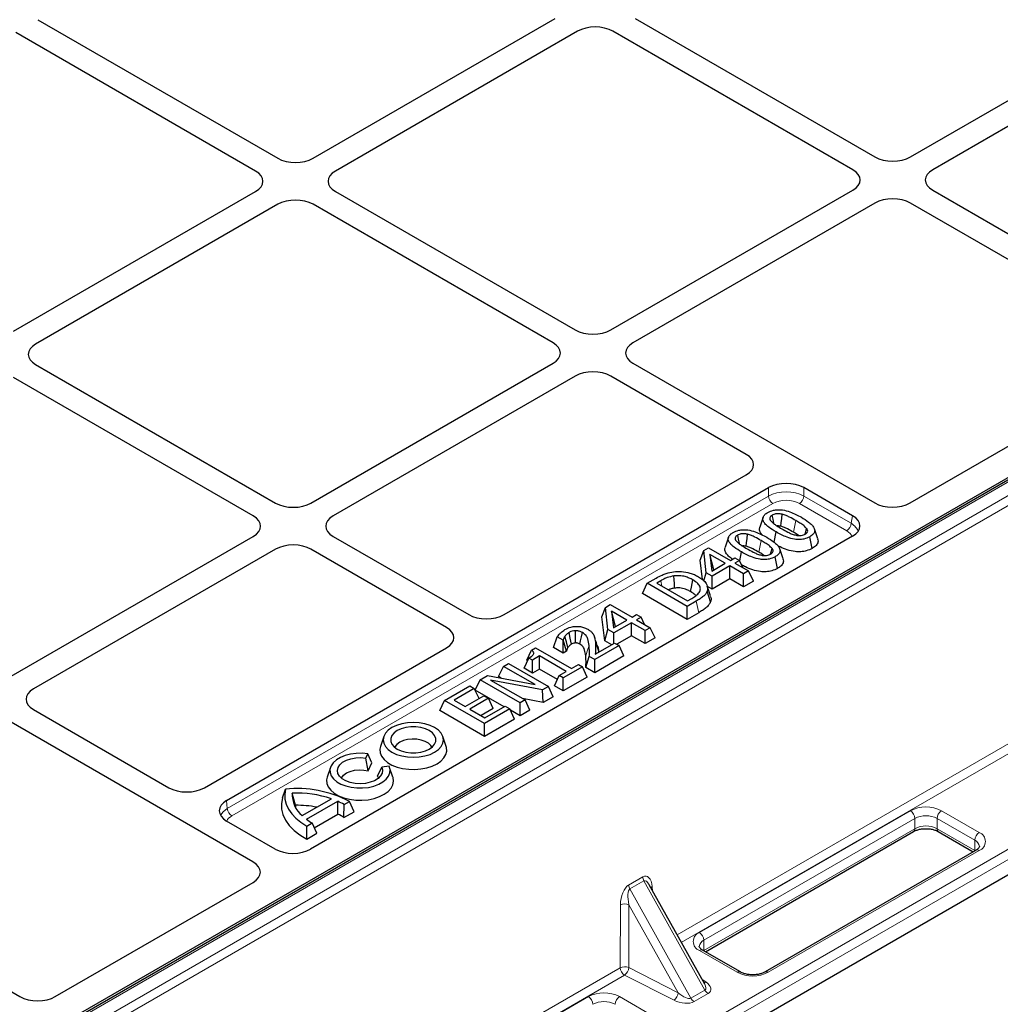
# Model space of a CAD drawing. Units: millimetres. Extents: x 0 to 420, y 0 to 297.
# Drawn here: x 324 to 363, y 115 to 155 of the extents above; entities that cross this region are included whole.
import ezdxf

# ---------------------------------------------------------------- set-up
doc = ezdxf.new("R2010")
doc.units = ezdxf.units.MM

msp = doc.modelspace()

# ---------------------------------------------------------------- linework, layer by layer
at = {"color": 7, "linetype": 'Continuous', "lineweight": 25}
for p, q in [((359.1395, 149.1335), (369.0278, 154.8419)), ((324.4029, 154.5944), (333.9507, 149.0825)), ((335.363, 149.0825), (344.9993, 154.6454)), ((348.1793, 154.6454), (357.7272, 149.1335)), ((333.0668, 148.5722), (323.519, 154.0841)), ((345.8832, 154.1351), (336.2469, 148.5722)), ((356.8433, 148.6233), (347.2954, 154.1351)), ((369.9116, 154.3317), (360.0234, 148.6233)), ((384.4575, 148.6549), (309.8397, 105.579)), ((383.1006, 147.9645), (311.1387, 106.4218)), ((323.4306, 142.1941), (333.0668, 147.757)), ((336.2469, 147.757), (345.7948, 142.2451)), ((347.207, 142.2451), (356.8433, 147.808)), ((360.0234, 147.808), (365.053, 144.9044)), ((333.9507, 147.2467), (324.3145, 141.6838)), ((344.9109, 141.7348), (335.363, 147.2467)), ((357.7272, 147.2977), (348.0909, 141.7348)), ((364.1691, 144.3942), (359.1395, 147.2977)), ((324.3145, 140.8685), (333.8623, 135.3566)), ((335.2746, 135.3566), (344.9109, 140.9195)), ((348.0909, 140.9195), (357.7141, 135.3642)), ((332.9785, 134.8464), (323.4306, 140.3583)), ((345.7948, 140.4093), (336.1585, 134.8464)), ((352.6007, 137.2956), (347.207, 140.4093)), ((359.1258, 135.3608), (367.0008, 139.9069)), ((393.1655, 137.9608), (310.7876, 90.405)), ((342.9644, 130.9174), (352.6007, 136.4803)), ((331.9159, 123.5187), (353.4846, 135.9701)), ((356.8302, 134.854), (354.8968, 135.9701)), ((353.2706, 134.7901), (353.1391, 134.3965)), ((323.3422, 128.4682), (332.9785, 134.0311)), ((356.8361, 134.039), (335.261, 121.5839)), ((336.1585, 134.0311), (341.5521, 130.9174)), ((353.7084, 133.8026), (353.7911, 134.2069)), ((355.446, 133.9398), (355.3145, 134.3333)), ((351.8921, 133.9943), (351.7605, 133.6007)), ((355.2242, 133.5527), (355.1294, 134.0157)), ((333.8623, 133.5208), (324.2261, 127.9579)), ((340.6682, 130.4072), (335.2746, 133.5208)), ((350.773, 133.0853), (350.9107, 133.4637)), ((350.9107, 133.4637), (351.1036, 133.575)), ((351.0104, 132.5825), (350.9107, 133.4637)), ((351.1036, 133.575), (351.9696, 133.0751)), ((351.1552, 133.3127), (351.2304, 132.6484)), ((351.7682, 132.9589), (351.1552, 133.3127)), ((351.3121, 132.7045), (351.1552, 133.3127)), ((352.3402, 133.0576), (352.4126, 133.4111)), ((354.0675, 133.144), (353.9359, 133.5375)), ((350.8602, 132.3152), (350.773, 133.0853)), ((351.2304, 132.6484), (351.7682, 132.9589)), ((351.9494, 132.8542), (351.2446, 132.4473)), ((352.4932, 132.5403), (351.9494, 132.8542)), ((351.9494, 132.3366), (351.9494, 132.8542)), ((351.9696, 133.0751), (352.1508, 133.1797)), ((352.1508, 133.1797), (352.3321, 133.0751)), ((352.3321, 133.0751), (352.1508, 132.9705)), ((352.1508, 132.9705), (352.6946, 132.6566)), ((352.4647, 132.7893), (352.3321, 133.0751)), ((353.8457, 132.7569), (353.7509, 133.2199)), ((350.9151, 132.259), (351.0104, 132.5825)), ((351.2446, 132.4473), (351.0104, 132.5825)), ((351.3121, 132.7045), (351.313, 132.6961)), ((351.3198, 132.7), (351.3121, 132.7045)), ((352.6946, 132.6566), (352.4932, 132.5403)), ((352.4932, 132.0227), (352.4932, 132.5403)), ((352.884, 132.2483), (352.6946, 132.6566)), ((348.4682, 131.7548), (348.6577, 132.163)), ((348.6577, 132.163), (349.0183, 132.3712)), ((350.2487, 131.2446), (348.6577, 132.163)), ((349.2024, 132.2682), (349.0403, 132.1747)), ((349.0403, 132.1747), (350.2688, 131.4655)), ((351.2446, 131.9297), (351.2446, 132.4473)), ((351.9494, 132.3366), (351.2446, 131.9297)), ((352.4932, 132.0227), (351.9494, 132.3366)), ((352.884, 132.2483), (352.4932, 132.0227)), ((350.2487, 130.7269), (348.4682, 131.7548)), ((351.1782, 131.428), (351.047, 131.8522)), ((351.2446, 131.9297), (351.0546, 132.0393)), ((346.9967, 131.2042), (347.1896, 131.3155)), ((347.1896, 131.3155), (348.0555, 130.8156)), ((350.6134, 131.4551), (350.2487, 131.2446)), ((350.2688, 131.4655), (350.4309, 131.559)), ((346.859, 130.8258), (346.9967, 131.2042)), ((347.0964, 130.3229), (346.9967, 131.2042)), ((347.2412, 131.0532), (347.3164, 130.3889)), ((347.8541, 130.6993), (347.2412, 131.0532)), ((347.3981, 130.445), (347.2412, 131.0532)), ((348.0555, 130.8156), (348.2368, 130.9202)), ((348.2368, 130.9202), (348.418, 130.8156)), ((350.2487, 130.7269), (350.2487, 131.2446)), ((350.7081, 130.9922), (350.2487, 130.7269)), ((346.966, 129.8806), (346.859, 130.8258)), ((347.3164, 130.3889), (347.8541, 130.6993)), ((348.0354, 130.5947), (347.3305, 130.1878)), ((348.5792, 130.2808), (348.0354, 130.5947)), ((348.0354, 130.077), (348.0354, 130.5947)), ((348.418, 130.8156), (348.2368, 130.711)), ((348.2368, 130.711), (348.7805, 130.397)), ((348.5507, 130.5297), (348.418, 130.8156)), ((346.966, 129.8806), (347.0964, 130.3229)), ((347.3305, 130.1878), (347.0964, 130.3229)), ((347.3305, 129.7692), (347.3305, 130.1878)), ((347.3981, 130.445), (347.399, 130.4366)), ((347.4058, 130.4405), (347.3981, 130.445)), ((348.7805, 130.397), (348.5792, 130.2808)), ((348.5792, 129.7631), (348.5792, 130.2808)), ((348.97, 129.9888), (348.7805, 130.397)), ((344.9264, 129.6059), (345.0813, 130.0341)), ((345.3076, 129.9035), (345.0813, 130.0341)), ((345.3189, 129.9101), (345.3076, 129.9035)), ((345.3076, 129.3859), (345.3076, 129.9035)), ((345.4443, 129.4648), (345.3189, 129.9101)), ((346.5936, 129.3438), (347.3617, 129.7873)), ((347.2447, 129.7197), (346.966, 129.8806)), ((347.3617, 129.7873), (347.543, 129.6826)), ((348.0354, 130.077), (347.4476, 129.7377)), ((348.5792, 129.7631), (348.0354, 130.077)), ((348.97, 129.9888), (348.5792, 129.7631)), ((331.032, 124.029), (340.6682, 129.5919)), ((343.8676, 129.0989), (344.0483, 129.5021)), ((344.0483, 129.5021), (344.211, 129.596)), ((344.211, 129.596), (345.6409, 128.7706)), ((345.3076, 129.3859), (344.9264, 129.6059)), ((345.4443, 129.4648), (345.3076, 129.3859)), ((347.543, 129.6826), (346.5763, 129.1246)), ((347.7325, 129.2744), (347.543, 129.6826)), ((342.9332, 128.8583), (343.1345, 128.9746)), ((343.1345, 128.9746), (344.7255, 128.0561)), ((343.7604, 128.7805), (343.9492, 129.1891)), ((343.8976, 129.0776), (343.8676, 129.0989)), ((344.0901, 129.1077), (343.9492, 129.1891)), ((344.3721, 129.2705), (344.0901, 129.1077)), ((344.0901, 128.5901), (344.0901, 129.1077)), ((345.4395, 128.6543), (344.3721, 129.2705)), ((344.3721, 128.7528), (344.3721, 129.2705)), ((345.6409, 128.7706), (345.9228, 128.9333)), ((345.9228, 128.9333), (346.0839, 128.8403)), ((346.2202, 128.8125), (346.3548, 129.2525)), ((346.5763, 129.1246), (346.3548, 129.2525)), ((347.7325, 129.2744), (346.5763, 128.6069)), ((346.5763, 128.6069), (346.5763, 129.1246)), ((342.7437, 128.4501), (342.9332, 128.8583)), ((344.1928, 128.1312), (342.9332, 128.8583)), ((344.0901, 128.5901), (343.7604, 128.7805)), ((344.3721, 128.7528), (344.0901, 128.5901)), ((345.0872, 128.34), (344.3721, 128.7528)), ((345.1575, 128.4915), (345.4395, 128.6543)), ((346.0839, 128.8403), (345.3186, 128.3985)), ((346.2734, 128.432), (346.0839, 128.8403)), ((346.5763, 128.6069), (346.2202, 128.8125)), ((341.8173, 127.9153), (342.0068, 128.3235)), ((342.0068, 128.3235), (342.3082, 128.4976)), ((343.5977, 127.4051), (342.0068, 128.3235)), ((342.3082, 128.4976), (344.1928, 128.1312)), ((344.4854, 127.9175), (342.4272, 128.3134)), ((342.4272, 128.3134), (343.7991, 127.5213)), ((342.8408, 128.394), (342.7437, 128.4501)), ((344.968, 128.0833), (345.1575, 128.4915)), ((345.3186, 128.3985), (345.1575, 128.4915)), ((346.2734, 128.432), (345.3186, 127.8809)), ((345.3186, 127.8809), (345.3186, 128.3985)), ((340.588, 127.5045), (341.5949, 128.0858)), ((341.7762, 127.9812), (340.9706, 127.5161)), ((341.5949, 128.0858), (341.7762, 127.9812)), ((341.9634, 127.5777), (341.7762, 127.9812)), ((342.9681, 127.2509), (341.8173, 127.9153)), ((344.7255, 128.0561), (344.4854, 127.9175)), ((344.5216, 127.4208), (344.4854, 127.9175)), ((344.915, 127.6479), (344.7255, 128.0561)), ((345.3186, 127.8809), (344.968, 128.0833)), ((340.3985, 127.0962), (340.588, 127.5045)), ((342.1789, 126.586), (340.588, 127.5045)), ((340.9706, 127.5161), (341.4137, 127.2603)), ((341.4137, 127.2603), (342.1588, 127.6905)), ((342.3401, 127.5859), (341.5949, 127.1557)), ((342.1588, 127.6905), (342.3401, 127.5859)), ((342.5295, 127.1776), (342.3401, 127.5859)), ((343.7991, 127.5213), (343.5977, 127.4051)), ((343.5977, 126.8874), (343.5977, 127.4051)), ((344.5216, 127.4208), (343.6994, 127.5789)), ((343.9886, 127.1131), (343.7991, 127.5213)), ((344.915, 127.6479), (344.5216, 127.4208)), ((324.2261, 127.1426), (329.6197, 124.029)), ((342.1789, 126.0684), (340.3985, 127.0962)), ((341.5949, 127.1557), (342.1991, 126.8069)), ((342.5295, 127.1776), (342.0433, 126.8969)), ((343.1859, 127.1673), (342.1789, 126.586)), ((342.1991, 126.8069), (343.0046, 127.272)), ((343.0046, 127.272), (343.1859, 127.1673)), ((343.3754, 126.7591), (343.1859, 127.1673)), ((343.5977, 126.8874), (343.2126, 127.1098)), ((343.9886, 127.1131), (343.5977, 126.8874)), ((332.9653, 121.0771), (323.3422, 126.6324)), ((343.3754, 126.7591), (342.1789, 126.0684)), ((342.1789, 126.0684), (342.1789, 126.586)), ((338.1702, 126.063), (338.0387, 125.6694)), ((340.6583, 125.6694), (340.5268, 126.063)), ((337.4601, 125.209), (337.5378, 125.3763)), ((337.5518, 124.6994), (337.4601, 125.209)), ((337.7001, 125.0189), (337.5378, 125.3763)), ((337.5518, 124.6994), (337.7001, 125.0189)), ((336.0489, 124.8384), (335.9174, 124.4447)), ((337.921, 124.4863), (338.0965, 124.8416)), ((338.3863, 124.8864), (338.0965, 124.8416)), ((338.537, 124.4447), (338.4055, 124.8384)), ((337.921, 124.4863), (337.9678, 124.4119)), ((334.1403, 123.6317), (334.2573, 123.9724)), ((334.6612, 123.3309), (334.5314, 123.8142)), ((334.922, 122.9159), (336.0874, 123.5887)), ((335.0953, 122.771), (336.3384, 123.4886)), ((336.3476, 122.9763), (336.3384, 123.4886)), ((336.5908, 123.3601), (336.8029, 123.4825)), ((336.9904, 123.0731), (336.8029, 123.4825)), ((336.5883, 122.841), (336.5908, 123.3601)), ((336.5883, 122.841), (336.9904, 123.0731)), ((333.8492, 121.5873), (331.9159, 122.7034)), ((335.4082, 122.434), (336.3476, 122.9763)), ((335.1059, 122.5028), (335.318, 122.6253)), ((335.1079, 121.9864), (335.1059, 122.5028)), ((335.5099, 122.2184), (335.318, 122.6253)), ((350.974, 117.4996), (359.261, 122.2836)), ((360.2484, 122.2836), (361.6411, 121.4796)), ((335.1079, 121.9864), (335.5099, 122.2184)), ((361.751, 121.5431), (353.3541, 116.6957)), ((325.0963, 115.716), (332.9713, 120.2621)), ((350.9479, 116.2059), (348.7381, 120.1609)), ((352.3667, 116.6957), (350.8641, 117.5631)), ((320.5033, 117.5559), (323.6845, 115.7194))]:
    msp.add_line(p, q, dxfattribs=at)
at = {"color": 8, "linetype": 'Continuous', "lineweight": 18}
for p, q in [((384.5825, 148.6426), (309.9647, 105.5666)), ((310.4388, 105.2929), (385.0566, 148.3689)), ((385.2331, 148.0735), (310.6153, 104.9976)), ((349.8495, 118.1719), (390.6708, 141.7376)), ((390.8474, 141.4422), (350.0173, 117.8715)), ((310.6108, 91.3236), (392.9887, 138.8794)), ((393.1655, 138.5732), (310.7876, 91.0174)), ((331.9446, 123.2018), (353.4846, 135.6366)), ((353.4846, 135.6366), (353.4846, 135.9701)), ((354.8968, 135.9701), (354.8968, 135.6366)), ((354.8968, 135.6366), (356.7772, 134.551)), ((353.6611, 135.3412), (332.1212, 122.9065)), ((356.6007, 134.2557), (354.7203, 135.3412)), ((356.7772, 134.551), (356.8302, 134.854)), ((354.4801, 134.1984), (354.5746, 134.6615)), ((353.1015, 133.4026), (353.1961, 133.8656)), ((349.2456, 132.0562), (349.2024, 132.2682)), ((350.7081, 130.9922), (350.6134, 131.4551)), ((346.728, 129.4214), (346.5949, 129.8238)), ((331.9159, 123.5187), (331.9446, 123.2018)), ((350.7391, 118.2651), (359.136, 123.1125)), ((360.3734, 123.1125), (361.876, 122.2451)), ((359.3128, 122.8063), (350.9159, 117.9589)), ((359.3128, 122.398), (359.3128, 122.8063)), ((361.6992, 121.9389), (360.1966, 122.8063)), ((360.1966, 122.398), (360.1966, 122.8063)), ((350.9159, 117.5506), (359.3128, 122.398)), ((360.1966, 122.398), (361.6992, 121.5306)), ((361.6992, 121.5306), (361.6992, 121.9389)), ((361.876, 121.5307), (353.4791, 116.6833)), ((361.6992, 121.5306), (361.7141, 121.5217)), ((361.6999, 121.5136), (361.6992, 121.5306)), ((347.9193, 120.1559), (348.4792, 120.4791)), ((348.5277, 120.321), (347.9678, 119.9977)), ((350.9558, 115.9753), (348.5277, 120.321)), ((347.9678, 119.9977), (350.3959, 115.652)), ((348.8573, 120.0956), (348.8743, 119.9172)), ((347.5835, 116.8638), (347.593, 119.3657)), ((347.9345, 119.3703), (347.925, 116.8684)), ((349.8909, 115.8687), (347.9345, 119.3703)), ((350.9159, 117.5506), (350.9159, 117.9589)), ((352.2417, 116.6833), (350.7391, 117.5507)), ((350.901, 117.5418), (350.9159, 117.5506)), ((350.9159, 117.5506), (350.9152, 117.5336)), ((305.9948, 92.8551), (347.5835, 116.8638)), ((347.925, 116.8684), (349.8909, 115.8687)), ((347.7601, 116.5684), (306.1713, 92.5598)), ((349.726, 115.5688), (347.7601, 116.5684)), ((350.8417, 116.3961), (350.9903, 116.2986)), ((337.9228, 110.8664), (346.3197, 115.7138)), ((347.5571, 115.7138), (349.0597, 114.8464)), ((350.3959, 115.652), (350.9558, 115.9753)), ((351.0838, 115.838), (350.5239, 115.5148))]:
    msp.add_line(p, q, dxfattribs=at)
at = {"color": 7, "linetype": 'Continuous', "lineweight": 25, "flags": 128}
for points in [[(353.7103, 134.5284), (353.7056, 134.5513), (353.6724, 134.7137), (353.6391, 134.876)], [(353.9771, 134.4316), (353.9934, 134.5746), (354.0126, 134.7426), (354.0318, 134.9105)], [(352.3318, 133.7326), (352.3271, 133.7555), (352.2938, 133.9178), (352.2606, 134.0802)], [(352.5986, 133.6358), (352.6149, 133.7788), (352.6341, 133.9468), (352.6533, 134.1147)], [(354.9457, 134.1271), (354.9688, 134.2107), (355.007, 134.3486)], [(353.5672, 133.3313), (353.5903, 133.4149), (353.6285, 133.5528)], [(349.752, 131.9725), (349.7403, 132.1504), (349.7302, 132.3031), (349.72, 132.4559)], [(350.3839, 131.8347), (350.4188, 132.0051), (350.4487, 132.1514), (350.4787, 132.2977)], [(351.1814, 131.6599), (351.1154, 131.8573), (351.0494, 132.0548)], [(345.6427, 129.7421), (345.5941, 129.9762), (345.5467, 130.2043)], [(345.8063, 129.7903), (345.8049, 129.9019), (345.8026, 130.0889), (345.8003, 130.2759)], [(345.9821, 129.7405), (346.0098, 129.8748), (346.0437, 130.0389), (346.0776, 130.2031)], [(345.5026, 129.6106), (345.4405, 129.8293), (345.3784, 130.0479)], [(340.197, 125.4419), (340.3463, 125.5469), (340.4572, 125.6666), (340.5255, 125.7966), (340.5485, 125.9317), (340.5255, 126.0669), (340.4572, 126.1968), (340.3463, 126.3166), (340.197, 126.4216), (340.0152, 126.5077), (339.8077, 126.5718), (339.5826, 126.6112), (339.3485, 126.6245), (339.1144, 126.6112), (338.8893, 126.5718), (338.6818, 126.5077), (338.5, 126.4216), (338.3508, 126.3166), (338.2399, 126.1968), (338.1716, 126.0669), (338.1485, 125.9317), (338.1716, 125.7966), (338.2399, 125.6666), (338.3508, 125.5469), (338.5, 125.4419), (338.6818, 125.3557), (338.8893, 125.2917), (339.1144, 125.2523), (339.3485, 125.239), (339.5826, 125.2523), (339.8077, 125.2917), (340.0152, 125.3557), (340.197, 125.4419)], [(339.9849, 125.5644), (340.1106, 125.6553), (340.198, 125.7601), (340.2429, 125.8736), (340.2429, 125.9899), (340.198, 126.1033), (340.1106, 126.2082), (339.9849, 126.2991), (339.8273, 126.3717), (339.6458, 126.4221), (339.4493, 126.448), (339.2477, 126.448), (339.0513, 126.4221), (338.8697, 126.3717), (338.7121, 126.2991), (338.5865, 126.2082), (338.499, 126.1033), (338.4542, 125.9899), (338.4542, 125.8736), (338.499, 125.7601), (338.5865, 125.6553), (338.7121, 125.5644), (338.8697, 125.4918), (339.0513, 125.4413), (339.2477, 125.4155), (339.4493, 125.4155), (339.6458, 125.4413), (339.8273, 125.4918), (339.9849, 125.5644)], [(340.0891, 125.6365), (340.0471, 125.705), (339.9515, 125.7962), (339.8209, 125.8716), (339.6629, 125.9267), (339.4866, 125.9584), (339.3023, 125.9649), (339.1206, 125.9457), (338.9522, 125.9019), (338.8069, 125.8362), (338.693, 125.7522), (338.6172, 125.655), (338.6079, 125.6365)], [(337.5378, 125.3763), (337.3086, 125.3983), (337.0763, 125.3944), (336.8497, 125.3647), (336.6373, 125.3104), (336.447, 125.2335), (336.2859, 125.1368), (336.1601, 125.024), (336.0743, 124.8994), (336.0318, 124.7675), (336.034, 124.6334), (336.081, 124.502), (336.171, 124.3784), (336.3005, 124.267), (336.4648, 124.1722), (336.6577, 124.0974), (336.8719, 124.0454), (337.0994, 124.0183), (337.3318, 124.017), (337.5602, 124.0416), (337.7761, 124.0911), (337.9715, 124.1637), (338.1389, 124.2567), (338.2722, 124.3666), (338.3663, 124.4892), (338.4177, 124.62), (338.4244, 124.7541), (338.3863, 124.8864)], [(338.0387, 125.6694), (338.016, 125.559), (338.0273, 125.4171), (338.0837, 125.2787), (338.1831, 125.1487), (338.3222, 125.0315), (338.4963, 124.931), (338.6994, 124.8507), (338.9246, 124.7933), (339.1642, 124.7608), (339.4101, 124.7542), (339.6539, 124.7738), (339.8873, 124.819), (340.1024, 124.8882), (340.2918, 124.9789)], [(340.2918, 124.9789), (340.449, 125.0883), (340.5688, 125.2124), (340.6471, 125.3472), (340.6811, 125.4879), (340.6697, 125.6299), (340.6583, 125.6694)], [(338.0965, 124.8416), (338.1267, 124.7249), (338.1104, 124.6072), (338.0485, 124.4947), (337.9443, 124.3932), (337.8031, 124.3079), (337.6321, 124.2431), (337.4403, 124.2023), (337.2374, 124.1876), (337.0341, 124.1997), (336.8407, 124.2379), (336.6672, 124.3004), (336.5226, 124.3839), (336.4144, 124.484), (336.3482, 124.5956), (336.3273, 124.713), (336.3528, 124.8301), (336.4234, 124.9409), (336.5356, 125.0396), (336.6834, 125.1211), (336.8593, 125.1813), (337.0541, 125.217), (337.2579, 125.2264), (337.4601, 125.209)], [(336.4866, 124.4119), (336.4972, 124.4328), (336.5744, 124.5303), (336.69, 124.6141), (336.8372, 124.6795), (337.0073, 124.7225), (337.1902, 124.7406), (337.3754, 124.7327), (337.5518, 124.6994)], [(335.9174, 124.4447), (335.8955, 124.3437), (335.9043, 124.1997), (335.9595, 124.059), (336.0592, 123.9269), (336.1998, 123.8077), (336.3764, 123.7057), (336.5828, 123.6246), (336.8118, 123.5671), (337.0553, 123.5352), (337.3049, 123.5301), (337.5518, 123.5519), (337.7873, 123.5999), (338.0031, 123.6724), (338.1918, 123.7669), (338.3466, 123.88), (338.4622, 124.0078), (338.5346, 124.1458), (338.5611, 124.2892), (338.5408, 124.4329), (338.537, 124.4447)], [(334.2573, 123.9724), (334.2282, 123.7724), (334.2393, 123.5719), (334.2905, 123.3735), (334.3811, 123.1798), (334.51, 122.9934), (334.6752, 122.8169), (334.8748, 122.6527), (335.1059, 122.5028)], [(334.1403, 123.6317), (334.0969, 123.4066), (334.1025, 123.1803), (334.157, 122.9561), (334.2596, 122.7376), (334.4086, 122.5282), (334.6018, 122.3311), (334.8361, 122.1496), (335.1079, 121.9864)], [(334.6612, 123.3309), (334.6648, 123.2405), (334.6653, 123.2354)]]:
    msp.add_lwpolyline(points, dxfattribs=at)
at = {"color": 8, "linetype": 'Continuous', "lineweight": 18, "flags": 128}
msp.add_lwpolyline([(346.2097, 129.2806), (346.2667, 129.4565), (346.3435, 129.6935)], dxfattribs=at)
at = {"color": 8, "linetype": 'Continuous', "lineweight": 18}
for centre, radius, start, end in [((353.8703, 135.6667), 0.3869, 184.46649, 237.26592), ((354.5111, 135.6667), 0.3869, 302.73408, 355.53351), ((356.3915, 134.5812), 0.3869, 302.73408, 355.53351), ((332.3304, 123.232), 0.3869, 184.46649, 237.26592), ((359.7547, 121.9184), 1.3449, 62.60967, 117.39033), ((358.929, 122.7888), 0.3842, 2.60548, 57.39452), ((360.5804, 122.7888), 0.3842, 122.60548, 177.39452), ((359.7547, 121.9534), 0.9606, 62.60967, 117.39033), ((359.1903, 122.3845), 0.1232, 305.01333, 6.29885), ((359.7547, 121.5451), 0.9606, 62.60967, 117.39033), ((360.3191, 122.3845), 0.1232, 173.70115, 234.98667), ((362.083, 121.9214), 0.3842, 122.60548, 177.39452), ((361.5755, 121.6569), 0.3079, 4.94104, 66.31029), ((361.7405, 121.8879), 0.382, 290.78342, 69.21658), ((361.8028, 121.4285), 0.1257, 54.38242, 114.30712), ((348.8448, 120.5048), 0.3665, 184.02123, 210.10133), ((348.2849, 120.1816), 0.3665, 184.02123, 210.10133), ((348.9496, 119.943), 0.1783, 121.17888, 145.27135), ((347.7691, 118.9723), 0.431, 67.43089, 114.11451), ((350.8746, 117.9079), 0.382, 110.78342, 249.21658), ((351.0457, 117.6725), 0.3145, 114.38123, 174.22986), ((350.5321, 117.9414), 0.3842, 2.60548, 57.39452), ((350.8123, 117.4485), 0.1257, 65.69288, 125.61758), ((347.7596, 116.4704), 0.431, 67.43089, 114.11451), ((347.9693, 116.8939), 0.3869, 184.46649, 237.26592), ((347.5161, 116.8979), 0.41, 306.51948, 355.86928), ((352.3142, 116.5881), 0.1197, 63.74152, 127.28363), ((352.8604, 117.8774), 1.3449, 242.60967, 297.39033), ((353.4066, 116.588), 0.1198, 52.72977, 116.12442), ((350.908, 116.4481), 0.1707, 269.97074, 298.83169), ((346.9384, 114.5197), 1.3449, 62.60967, 117.39033), ((346.1126, 115.3901), 0.3842, 2.60548, 57.39452), ((347.7641, 115.3901), 0.3842, 122.60548, 177.39452), ((349.482, 115.8983), 0.41, 306.51948, 355.86928), ((350.7166, 115.8228), 0.3634, 208.039, 237.97125), ((351.2765, 116.1461), 0.3634, 208.039, 237.97125), ((346.9384, 114.5547), 0.9606, 62.60967, 117.39033)]:
    msp.add_arc(centre, radius, start, end, dxfattribs=at)
at = {"color": 7, "linetype": 'Continuous', "lineweight": 25}
for centre, radius, start, end in [((334.716, 119.4965), 4.4993, 62.36483, 95.85069), ((335.6299, 123.7579), 1.1, 177.06538, 229.94136), ((334.6992, 119.4911), 4.3263, 71.28449, 92.22266), ((335.2019, 120.9456), 2.7854, 60.09043, 65.92032), ((334.6879, 119.0321), 4.299, 79.0401, 90.35498), ((336.4696, 124.6287), 2.3108, 233.50505, 240.10844), ((335.2613, 120.7621), 2.4664, 57.4481, 63.8673)]:
    msp.add_arc(centre, radius, start, end, dxfattribs=at)
for centre, major_axis, ratio, start_param, end_param in [((346.5893, 153.7253), (1, 0), 0.5788711, 0.7867677, 2.354825), ((346.5893, 153.7253), (1, 0), 0.5788711, 0.7867677, 2.354825), ((334.6569, 149.4924), (1, 0), 0.5788711, 3.9283603, 5.4964176), ((334.6569, 149.4924), (1, 0), 0.5788711, 3.9283603, 5.4964176), ((358.4333, 149.5434), (1, 0), 0.5788711, 3.9283603, 5.4964176), ((358.4333, 149.5434), (1, 0), 0.5788711, 3.9283603, 5.4964176), ((332.3568, 148.1646), (1.0027, 0), 0.5757087, 5.4991567, 7.0672139), ((332.3568, 148.1646), (1.0027, 0), 0.5757087, 5.4991567, 7.0672139), ((336.9569, 148.1646), (1.0027, 0), 0.5757087, 2.357564, 3.9256213), ((336.9569, 148.1646), (1.0027, 0), 0.5757087, 2.357564, 3.9256213), ((356.1333, 148.2156), (1.0027, 0), 0.5757087, 5.4991567, 7.0672139), ((356.1333, 148.2156), (1.0027, 0), 0.5757087, 5.4991567, 7.0672139), ((360.7334, 148.2156), (1.0027, 0), 0.5757087, 2.357564, 3.9256213), ((360.7334, 148.2156), (1.0027, 0), 0.5757087, 2.357564, 3.9256213), ((334.6569, 146.8368), (1, 0), 0.5788711, 0.7867677, 2.354825), ((334.6569, 146.8368), (1, 0), 0.5788711, 0.7867677, 2.354825), ((358.4333, 146.8878), (1, 0), 0.5788711, 0.7867677, 2.354825), ((358.4333, 146.8878), (1, 0), 0.5788711, 0.7867677, 2.354825), ((346.5009, 142.655), (1, 0), 0.5788711, 3.9283603, 5.4964176), ((346.5009, 142.655), (1, 0), 0.5788711, 3.9283603, 5.4964176), ((325.0245, 141.2762), (1.0027, 0), 0.5757087, 2.357564, 3.9256213), ((325.0245, 141.2762), (1.0027, 0), 0.5757087, 2.357564, 3.9256213), ((344.2009, 141.3272), (1.0027, 0), 0.5757087, 5.4991567, 7.0672139), ((344.2009, 141.3272), (1.0027, 0), 0.5757087, 5.4991567, 7.0672139), ((348.8009, 141.3272), (1.0027, 0), 0.5757087, 2.357564, 3.9256213), ((348.8009, 141.3272), (1.0027, 0), 0.5757087, 2.357564, 3.9256213), ((346.5009, 139.9994), (1, 0), 0.5788711, 0.7867677, 2.354825), ((346.5009, 139.9994), (1, 0), 0.5788711, 0.7867677, 2.354825), ((351.8907, 136.888), (1.0027, 0), 0.5757087, 5.4991567, 7.0672139), ((354.1907, 135.5602), (1, 0), 0.5788711, 0.7867677, 2.354825), ((334.5685, 135.7665), (1, 0), 0.5788711, 3.9283603, 5.4964176), ((334.5685, 135.7665), (1, 0), 0.5788711, 3.9283603, 5.4964176), ((358.4169, 135.776), (1.0019, -0.0074), 0.5814663, 3.9391629, 5.5026754), ((358.4169, 135.776), (1.0019, -0.0074), 0.5814663, 3.9391629, 5.5026754), ((332.2684, 134.4387), (1.0027, 0), 0.5757087, 5.4991567, 7.0672139), ((332.2684, 134.4387), (1.0027, 0), 0.5757087, 5.4991567, 7.0672139), ((336.8685, 134.4387), (1.0027, 0), 0.5757087, 2.357564, 3.9256213), ((336.8685, 134.4387), (1.0027, 0), 0.5757087, 2.357564, 3.9256213), ((356.1169, 134.4482), (1.0093, -0.0072), 0.5730582, 5.5097143, 7.0732268), ((334.5685, 133.111), (1, 0), 0.5788711, 0.7867677, 2.354825), ((334.5685, 133.111), (1, 0), 0.5788711, 0.7867677, 2.354825), ((342.2583, 131.3273), (1, 0), 0.5788711, 3.9283603, 5.4964176), ((339.9582, 129.9995), (1.0027, 0), 0.5757087, 5.4991567, 7.0672139), ((324.9361, 127.5503), (1.0027, 0), 0.5757087, 2.357564, 3.9256213), ((324.9361, 127.5503), (1.0027, 0), 0.5757087, 2.357564, 3.9256213), ((330.3258, 124.4389), (1, 0), 0.5788711, 3.9283603, 5.4964176), ((332.6259, 123.1111), (1.0027, 0), 0.5757087, 2.357564, 3.9256213), ((334.5521, 121.9991), (1.0019, -0.0074), 0.5814663, 3.9391629, 5.5026754), ((332.252, 120.6713), (1.0093, -0.0072), 0.5730582, 5.5097143, 7.0732268), ((332.252, 120.6713), (1.0093, -0.0072), 0.5730582, 5.5097143, 7.0732268), ((324.3874, 116.1312), (1.0019, -0.0074), 0.5814663, 3.9391629, 5.5026754), ((324.3874, 116.1312), (1.0019, -0.0074), 0.5814663, 3.9391629, 5.5026754)]:
    msp.add_ellipse(centre, major_axis=major_axis, ratio=ratio, start_param=start_param, end_param=end_param, dxfattribs=at)
at = {"color": 8, "linetype": 'Continuous', "lineweight": 18}
for centre, major_axis, ratio, start_param, end_param in [((354.1907, 135.2379), (1, 0), 0.5629922, 0.7867677, 2.354825), ((354.1907, 135.0338), (0.75, 0), 0.5788711, 0.7867677, 2.354825), ((356.0657, 134.1555), (1.0043, -0.0458), 0.5868314, 0.2037766, 0.8106141), ((356.0657, 133.9514), (0.7569, -0.0054), 0.5730582, 0.1815858, 0.7900415), ((332.6537, 122.8049), (1.0013, 0.0226), 0.5763001, 2.344561, 2.8987619), ((332.6537, 122.6007), (0.7521, 0), 0.5757087, 2.357564, 2.9100973), ((348.5076, 119.8362), (0.1073, 0.6723), 0.5028564, 5.1871353, 6.6706652), ((348.6841, 119.745), (-0.1385, 0.5832), 0.3278381, 5.4257291, 6.3808684), ((347.9477, 119.513), (0.1073, 0.6723), 0.5028564, 0.3874799, 1.8710098), ((348.1242, 119.4218), (-0.1385, 0.5832), 0.3278381, 0.0976831, 1.5812129), ((350.5956, 116.324), (0.3802, -0.3324), 0.3857925, 6.1523158, 7.107455), ((350.5956, 116.1199), (0.5976, -0.1511), 0.5245709, 5.7883351, 7.271865), ((350.0356, 116.0008), (0.3802, -0.3324), 0.3857925, 4.6687859, 6.1523158), ((350.0356, 115.7967), (0.5976, -0.1511), 0.5245709, 4.3048052, 5.7883351)]:
    msp.add_ellipse(centre, major_axis=major_axis, ratio=ratio, start_param=start_param, end_param=end_param, dxfattribs=at)
at = {"color": 7, "linetype": 'Continuous', "lineweight": 25}
for points, knots in [([(353.7911, 134.2069), (353.6889, 134.2692), (353.5349, 134.3632), (353.368, 134.5069), (353.279, 134.6218), (353.2484, 134.7423), (353.2927, 134.8539), (353.3769, 134.9312), (353.4384, 134.9688), (353.4579, 134.9806)], [0, 0, 0, 0, 0.2848899, 0.4297465, 0.5737183, 0.7005388, 0.8280851, 0.9457079, 1, 1, 1, 1]), ([(353.4579, 134.9806), (353.5289, 135.0153), (353.6472, 135.0729), (353.8616, 135.0987), (354.0908, 135.0823), (354.3348, 135.0136), (354.5805, 134.9083), (354.7242, 134.829), (354.7962, 134.7893)], [0, 0, 0, 0, 0.17633931, 0.29351577, 0.41036683, 0.61677653, 0.80813718, 1, 1, 1, 1]), ([(353.6391, 134.876), (353.6134, 134.859), (353.5664, 134.828), (353.535, 134.7699), (353.5386, 134.7084), (353.5647, 134.6691), (353.5793, 134.6471)], [0, 0, 0, 0, 0.26991641, 0.49366803, 0.71704821, 1, 1, 1, 1]), ([(354.0318, 134.9105), (353.9824, 134.9209), (353.9021, 134.9377), (353.799, 134.9328), (353.7235, 134.9156), (353.6756, 134.8962), (353.6457, 134.8796), (353.6391, 134.876)], [0, 0, 0, 0, 0.3660846, 0.594467, 0.7078619, 0.9360076, 1, 1, 1, 1]), ([(354.5746, 134.6615), (354.492, 134.7075), (354.3676, 134.7769), (354.1874, 134.8622), (354.0839, 134.8943), (354.0318, 134.9105)], [0, 0, 0, 0, 0.49504171, 0.74566516, 1, 1, 1, 1]), ([(353.5793, 134.6471), (353.613, 134.6123), (353.6802, 134.5429), (353.8337, 134.4417), (353.947, 134.374), (354.0126, 134.3348)], [0, 0, 0, 0, 0.2968229, 0.5925948, 1, 1, 1, 1]), ([(353.9771, 134.4316), (353.9469, 134.4378), (353.8997, 134.4475), (353.8455, 134.4511), (353.8287, 134.4469), (353.8286, 134.4468)], [0, 0, 0, 0, 0.6385376, 0.9990114, 1, 1, 1, 1]), ([(354.4801, 134.1984), (354.4032, 134.2413), (354.2875, 134.3059), (354.1211, 134.386), (354.0253, 134.4163), (353.9771, 134.4316)], [0, 0, 0, 0, 0.49539874, 0.74589071, 1, 1, 1, 1]), ([(355.007, 134.3486), (354.9702, 134.3859), (354.8943, 134.4627), (354.7397, 134.5633), (354.6297, 134.6287), (354.5746, 134.6615)], [0, 0, 0, 0, 0.3191096, 0.6586163, 1, 1, 1, 1]), ([(354.7962, 134.7893), (354.8971, 134.7278), (355.0494, 134.6351), (355.2141, 134.4932), (355.3037, 134.3798), (355.3385, 134.26), (355.2983, 134.1475), (355.2143, 134.0676), (355.1507, 134.0287), (355.1294, 134.0157)], [0, 0, 0, 0, 0.2815508, 0.4245093, 0.5667184, 0.6939811, 0.8220907, 0.9401965, 1, 1, 1, 1]), ([(352.4126, 133.4111), (352.3104, 133.4734), (352.1563, 133.5674), (351.9895, 133.7111), (351.9005, 133.826), (351.8699, 133.9465), (351.9141, 134.0581), (351.9984, 134.1354), (352.0599, 134.173), (352.0793, 134.1848)], [0, 0, 0, 0, 0.2848899, 0.4297465, 0.5737183, 0.7005388, 0.8280851, 0.9457079, 1, 1, 1, 1]), ([(352.0793, 134.1848), (352.1504, 134.2194), (352.2686, 134.2771), (352.483, 134.3029), (352.7123, 134.2865), (352.9563, 134.2178), (353.202, 134.1125), (353.3457, 134.0332), (353.4176, 133.9935)], [0, 0, 0, 0, 0.1763393, 0.2935158, 0.4103668, 0.6167765, 0.8081372, 1, 1, 1, 1]), ([(352.2606, 134.0802), (352.2349, 134.0632), (352.1879, 134.0322), (352.1565, 133.9741), (352.1601, 133.9126), (352.1862, 133.8733), (352.2008, 133.8513)], [0, 0, 0, 0, 0.26991641, 0.49366803, 0.71704821, 1, 1, 1, 1]), ([(352.6533, 134.1147), (352.6039, 134.1251), (352.5236, 134.1419), (352.4205, 134.137), (352.3449, 134.1198), (352.2971, 134.1004), (352.2671, 134.0838), (352.2606, 134.0802)], [0, 0, 0, 0, 0.3660846, 0.594467, 0.7078619, 0.9360076, 1, 1, 1, 1]), ([(353.1961, 133.8656), (353.1135, 133.9117), (352.9891, 133.9811), (352.8089, 134.0664), (352.7054, 134.0985), (352.6533, 134.1147)], [0, 0, 0, 0, 0.4950417, 0.7456652, 1, 1, 1, 1]), ([(353.2346, 134.0904), (353.205, 134.128), (353.1423, 134.2079), (353.11, 134.3167), (353.1406, 134.3784), (353.1489, 134.3952)], [0, 0, 0, 0, 0.393724, 0.8351817, 1, 1, 1, 1]), ([(355.1294, 134.0157), (355.0548, 133.9797), (354.932, 133.9204), (354.7106, 133.8961), (354.4761, 133.9162), (354.235, 133.9888), (353.996, 134.0937), (353.8594, 134.1692), (353.7911, 134.2069)], [0, 0, 0, 0, 0.18407996, 0.3029113, 0.42138157, 0.63578662, 0.81770159, 1, 1, 1, 1]), ([(354.0126, 134.3348), (354.0937, 134.2889), (354.2158, 134.2198), (354.3927, 134.1346), (354.4952, 134.103), (354.5469, 134.0871)], [0, 0, 0, 0, 0.4951129, 0.745338, 1, 1, 1, 1]), ([(354.6969, 134.0627), (354.6755, 134.0776), (354.6072, 134.1249), (354.5318, 134.1685), (354.4801, 134.1984)], [0, 0, 0, 0, 0.3144805, 1, 1, 1, 1]), ([(354.5469, 134.0871), (354.5952, 134.0764), (354.6738, 134.0592), (354.7918, 134.0624), (354.88, 134.0847), (354.9261, 134.1087), (354.9481, 134.1203)], [0, 0, 0, 0, 0.3518787, 0.5732042, 0.7954426, 1, 1, 1, 1]), ([(354.9481, 134.1203), (354.9797, 134.1417), (355.0322, 134.1773), (355.0556, 134.2465), (355.0411, 134.3019), (355.0164, 134.3357), (355.007, 134.3486)], [0, 0, 0, 0, 0.3338837, 0.5556556, 0.8300981, 1, 1, 1, 1]), ([(352.2008, 133.8513), (352.2345, 133.8165), (352.3017, 133.747), (352.4552, 133.6459), (352.5685, 133.5782), (352.6341, 133.539)], [0, 0, 0, 0, 0.2968229, 0.5925948, 1, 1, 1, 1]), ([(352.5986, 133.6358), (352.5684, 133.642), (352.5212, 133.6517), (352.467, 133.6553), (352.4501, 133.6511), (352.4501, 133.651)], [0, 0, 0, 0, 0.63853763, 0.99901139, 1, 1, 1, 1]), ([(353.1015, 133.4026), (353.0247, 133.4455), (352.9089, 133.5101), (352.7425, 133.5902), (352.6468, 133.6205), (352.5986, 133.6358)], [0, 0, 0, 0, 0.4953987, 0.7458907, 1, 1, 1, 1]), ([(353.6285, 133.5528), (353.5917, 133.59), (353.5158, 133.6669), (353.3611, 133.7675), (353.2512, 133.8329), (353.1961, 133.8656)], [0, 0, 0, 0, 0.31910961, 0.65861631, 1, 1, 1, 1]), ([(353.4176, 133.9935), (353.5186, 133.932), (353.6709, 133.8393), (353.8355, 133.6974), (353.9251, 133.584), (353.96, 133.4642), (353.9198, 133.3517), (353.8357, 133.2718), (353.7722, 133.2329), (353.7509, 133.2199)], [0, 0, 0, 0, 0.2815508, 0.4245093, 0.5667184, 0.6939811, 0.8220907, 0.9401965, 1, 1, 1, 1]), ([(355.2242, 133.5527), (355.1513, 133.5167), (355.0202, 133.452), (354.777, 133.4115), (354.51, 133.4205), (354.2277, 133.4914), (354.0045, 133.5803), (353.8889, 133.6426), (353.8575, 133.6595)], [0, 0, 0, 0, 0.1839655, 0.3305488, 0.4771097, 0.6939155, 0.9168098, 1, 1, 1, 1]), ([(355.4381, 133.9392), (355.4487, 133.9066), (355.4746, 133.8274), (355.4185, 133.7028), (355.318, 133.6098), (355.2448, 133.5652), (355.2242, 133.5527)], [0, 0, 0, 0, 0.2327351, 0.5658661, 0.8781815, 1, 1, 1, 1]), ([(352.0532, 133.1234), (352.035, 133.1351), (351.9618, 133.182), (351.8615, 133.2774), (351.7677, 133.4068), (351.7313, 133.5208), (351.762, 133.5826), (351.7704, 133.5993)], [0, 0, 0, 0, 0.0902094, 0.3624409, 0.6331638, 0.9002743, 1, 1, 1, 1]), ([(353.7509, 133.2199), (353.6762, 133.1839), (353.5534, 133.1246), (353.3321, 133.1003), (353.0976, 133.1204), (352.8565, 133.193), (352.6175, 133.2979), (352.4809, 133.3734), (352.4126, 133.4111)], [0, 0, 0, 0, 0.18408, 0.3029113, 0.4213816, 0.6357866, 0.8177016, 1, 1, 1, 1]), ([(352.6341, 133.539), (352.7152, 133.4931), (352.8373, 133.424), (353.0142, 133.3388), (353.1167, 133.3072), (353.1684, 133.2912)], [0, 0, 0, 0, 0.4951129, 0.745338, 1, 1, 1, 1]), ([(353.3184, 133.2669), (353.297, 133.2818), (353.2287, 133.3291), (353.1533, 133.3727), (353.1015, 133.4026)], [0, 0, 0, 0, 0.3144805, 1, 1, 1, 1]), ([(353.1684, 133.2912), (353.2167, 133.2806), (353.2953, 133.2634), (353.4133, 133.2666), (353.5015, 133.2889), (353.5475, 133.3129), (353.5696, 133.3245)], [0, 0, 0, 0, 0.3518787, 0.5732042, 0.7954426, 1, 1, 1, 1]), ([(353.5696, 133.3245), (353.6012, 133.3459), (353.6536, 133.3815), (353.6771, 133.4507), (353.6626, 133.5061), (353.6379, 133.5399), (353.6285, 133.5528)], [0, 0, 0, 0, 0.33388368, 0.55565565, 0.83009813, 1, 1, 1, 1]), ([(353.8457, 132.7569), (353.7728, 132.7209), (353.6417, 132.6562), (353.3985, 132.6156), (353.1315, 132.6247), (352.8488, 132.6953), (352.6031, 132.7949), (352.4669, 132.869), (352.4145, 132.8975)], [0, 0, 0, 0, 0.1741764, 0.3129597, 0.4517219, 0.6569911, 0.8680248, 1, 1, 1, 1]), ([(354.0596, 133.1434), (354.0702, 133.1108), (354.0961, 133.0316), (354.04, 132.907), (353.9395, 132.814), (353.8663, 132.7694), (353.8457, 132.7569)], [0, 0, 0, 0, 0.2327351, 0.5658661, 0.8781815, 1, 1, 1, 1]), ([(349.0183, 132.3712), (349.093, 132.4126), (349.2172, 132.4815), (349.4438, 132.5761), (349.6105, 132.6069), (349.7112, 132.6255)], [0, 0, 0, 0, 0.3737855, 0.6213301, 1, 1, 1, 1]), ([(349.72, 132.4559), (349.63, 132.4378), (349.4872, 132.4091), (349.3234, 132.3352), (349.2429, 132.2907), (349.2024, 132.2682)], [0, 0, 0, 0, 0.4583296, 0.7272322, 1, 1, 1, 1]), ([(349.7112, 132.6255), (349.8161, 132.6321), (350.0371, 132.6458), (350.3224, 132.5904), (350.5433, 132.5097), (350.6495, 132.4526), (350.7034, 132.4237)], [0, 0, 0, 0, 0.2863242, 0.6034156, 0.7990559, 1, 1, 1, 1]), ([(350.4787, 132.2977), (350.4322, 132.3228), (350.3378, 132.3738), (350.1606, 132.4354), (349.9476, 132.4751), (349.7952, 132.4622), (349.72, 132.4559)], [0, 0, 0, 0, 0.2262749, 0.4584239, 0.732798, 1, 1, 1, 1]), ([(350.767, 131.8751), (350.7737, 131.924), (350.787, 132.0208), (350.6775, 132.1709), (350.5504, 132.2519), (350.4787, 132.2977)], [0, 0, 0, 0, 0.3075148, 0.6092471, 1, 1, 1, 1]), ([(350.7034, 132.4237), (350.7564, 132.3904), (350.8641, 132.3227), (350.9989, 132.1815), (351.0801, 132.0191), (351.0568, 131.9013), (351.047, 131.8522)], [0, 0, 0, 0, 0.2152299, 0.4374015, 0.7656353, 1, 1, 1, 1]), ([(349.752, 131.9725), (349.7064, 131.9652), (349.618, 131.9511), (349.5453, 131.919), (349.5102, 131.9034)], [0, 0, 0, 0, 0.5168096, 1, 1, 1, 1]), ([(350.3839, 131.8347), (350.3372, 131.8598), (350.2277, 131.9186), (350.0354, 131.9759), (349.86, 131.9853), (349.776, 131.9753), (349.752, 131.9725)], [0, 0, 0, 0, 0.2705404, 0.635679, 0.8963878, 1, 1, 1, 1]), ([(350.591, 131.6635), (350.5838, 131.6759), (350.5445, 131.7426), (350.456, 131.7933), (350.3839, 131.8347)], [0, 0, 0, 0, 0.1846279, 1, 1, 1, 1]), ([(350.4309, 131.559), (350.4896, 131.5949), (350.6075, 131.667), (350.7262, 131.7753), (350.7565, 131.8496), (350.767, 131.8751)], [0, 0, 0, 0, 0.3942394, 0.7912795, 1, 1, 1, 1]), ([(351.047, 131.8522), (351.0301, 131.8163), (350.9959, 131.7435), (350.8975, 131.6402), (350.7649, 131.5452), (350.6641, 131.4853), (350.6134, 131.4551)], [0, 0, 0, 0, 0.2335599, 0.47407548, 0.73564142, 1, 1, 1, 1]), ([(351.1782, 131.428), (351.1584, 131.3861), (351.1183, 131.3011), (351.0059, 131.1863), (350.8638, 131.0847), (350.7602, 131.0231), (350.7081, 130.9922)], [0, 0, 0, 0, 0.2489323, 0.5058757, 0.7517818, 1, 1, 1, 1]), ([(351.1686, 131.658), (351.1792, 131.6376), (351.2179, 131.5629), (351.1949, 131.4848), (351.1782, 131.428)], [0, 0, 0, 0, 0.2726512, 1, 1, 1, 1]), ([(345.0813, 130.0341), (345.1007, 130.0619), (345.1394, 130.1174), (345.2338, 130.2167), (345.3266, 130.2802), (345.3859, 130.3208)], [0, 0, 0, 0, 0.2654326, 0.5306538, 1, 1, 1, 1]), ([(345.5467, 130.2043), (345.5285, 130.1929), (345.4921, 130.17), (345.4334, 130.1181), (345.4003, 130.0759), (345.3784, 130.0479)], [0, 0, 0, 0, 0.2510907, 0.5026594, 1, 1, 1, 1]), ([(345.3859, 130.3208), (345.4601, 130.358), (345.5833, 130.4199), (345.8066, 130.4548), (345.9978, 130.4452), (346.1648, 130.4014), (346.2508, 130.3565), (346.2922, 130.335)], [0, 0, 0, 0, 0.2844131, 0.4725875, 0.6612517, 0.837099, 1, 1, 1, 1]), ([(345.8003, 130.2759), (345.7568, 130.2713), (345.6713, 130.2623), (345.591, 130.2291), (345.5537, 130.2083), (345.5467, 130.2043)], [0, 0, 0, 0, 0.4572721, 0.8976539, 1, 1, 1, 1]), ([(346.0776, 130.2031), (346.0574, 130.2138), (346.0038, 130.2424), (345.9083, 130.2714), (345.8315, 130.2746), (345.8003, 130.2759)], [0, 0, 0, 0, 0.2638299, 0.7018466, 1, 1, 1, 1]), ([(346.3435, 129.6935), (346.3322, 129.7796), (346.3151, 129.9109), (346.2366, 130.0898), (346.132, 130.1643), (346.0776, 130.2031)], [0, 0, 0, 0, 0.4773982, 0.7279992, 1, 1, 1, 1]), ([(346.2922, 130.335), (346.3255, 130.3142), (346.3951, 130.2709), (346.4774, 130.1925), (346.5129, 130.1334), (346.531, 130.1033)], [0, 0, 0, 0, 0.3112617, 0.6501447, 1, 1, 1, 1]), ([(346.531, 130.1033), (346.5423, 130.0769), (346.565, 130.0241), (346.5839, 129.9304), (346.5908, 129.8635), (346.5949, 129.8238)], [0, 0, 0, 0, 0.2884657, 0.5770652, 1, 1, 1, 1]), ([(345.3784, 130.0479), (345.3711, 130.0368), (345.3565, 130.0146), (345.3363, 129.9685), (345.3258, 129.9334), (345.3189, 129.9101)], [0, 0, 0, 0, 0.2503552, 0.5009613, 1, 1, 1, 1]), ([(345.6427, 129.7421), (345.6246, 129.7305), (345.5886, 129.7074), (345.5428, 129.6626), (345.5172, 129.6295), (345.5026, 129.6106)], [0, 0, 0, 0, 0.29972362, 0.59981889, 1, 1, 1, 1]), ([(345.8063, 129.7903), (345.7844, 129.7881), (345.7302, 129.7826), (345.6771, 129.7613), (345.6482, 129.7452), (345.6427, 129.7421)], [0, 0, 0, 0, 0.354039, 0.8766364, 1, 1, 1, 1]), ([(345.9821, 129.7405), (345.9653, 129.7495), (345.9274, 129.7698), (345.8725, 129.7846), (345.8293, 129.7901), (345.814, 129.7902), (345.8063, 129.7903)], [0, 0, 0, 0, 0.3415844, 0.7713701, 0.8846303, 1, 1, 1, 1]), ([(346.2097, 129.2806), (346.1993, 129.358), (346.1833, 129.4759), (346.1226, 129.6381), (346.0302, 129.7054), (345.9821, 129.7405)], [0, 0, 0, 0, 0.4792099, 0.7288638, 1, 1, 1, 1]), ([(346.6895, 129.6431), (346.6676, 129.7087), (346.6237, 129.84), (346.5799, 129.9712), (346.558, 130.0367)], [0, 0, 0, 0, 0.4999999, 1, 1, 1, 1]), ([(346.5949, 129.8238), (346.5986, 129.764), (346.6053, 129.6542), (346.5996, 129.4942), (346.5956, 129.3939), (346.5936, 129.3438)], [0, 0, 0, 0, 0.3735752, 0.6867563, 1, 1, 1, 1]), ([(343.9492, 129.1891), (343.9787, 129.207), (344.0456, 129.2475), (344.1158, 129.3077), (344.1491, 129.3687), (344.1381, 129.4219), (344.0986, 129.4665), (344.0621, 129.4923), (344.0483, 129.5021)], [0, 0, 0, 0, 0.2045017, 0.4631951, 0.5931621, 0.724319, 0.895348, 1, 1, 1, 1]), ([(345.5026, 129.6106), (345.4954, 129.5995), (345.4809, 129.5772), (345.4671, 129.5411), (345.4547, 129.5037), (345.4478, 129.4778), (345.4443, 129.4648)], [0, 0, 0, 0, 0.2377262, 0.4756085, 0.7376647, 1, 1, 1, 1]), ([(346.3548, 129.2525), (346.3559, 129.3122), (346.3577, 129.4156), (346.356, 129.5627), (346.3476, 129.6499), (346.3435, 129.6935)], [0, 0, 0, 0, 0.4063648, 0.7030322, 1, 1, 1, 1]), ([(346.6891, 129.643), (346.69, 129.6408), (346.7015, 129.6121), (346.7152, 129.5372), (346.7235, 129.4647), (346.7287, 129.4193)], [0, 0, 0, 0, 0.0302306, 0.3925926, 1, 1, 1, 1]), ([(346.2202, 128.8125), (346.2213, 128.8723), (346.2234, 128.9801), (346.2232, 129.1363), (346.2142, 129.2324), (346.2097, 129.2806)], [0, 0, 0, 0, 0.3829448, 0.6913038, 1, 1, 1, 1]), ([(359.261, 122.2836), (359.2778, 122.2927), (359.3273, 122.3194), (359.4318, 122.3576), (359.5755, 122.3885), (359.7326, 122.4012), (359.8921, 122.3939), (360.0421, 122.3672), (360.164, 122.3279), (360.2232, 122.2968), (360.2484, 122.2836)], [0, 0, 0, 0, 0.0697311, 0.2041528, 0.3411609, 0.4804091, 0.6206931, 0.7605177, 0.8982984, 1, 1, 1, 1]), ([(361.8817, 121.6831), (361.8816, 121.6768), (361.8815, 121.6655), (361.8545, 121.6214), (361.8067, 121.5771), (361.7638, 121.5509), (361.751, 121.5431)], [0, 0, 0, 0, 0.3366889, 0.5997842, 0.8811907, 1, 1, 1, 1]), ([(350.8641, 117.5631), (350.849, 117.5724), (350.8055, 117.5993), (350.7582, 117.6441), (350.7355, 117.685), (350.7312, 117.6955), (350.7332, 117.7036), (350.7334, 117.7044)], [0, 0, 0, 0, 0.1414742, 0.4086462, 0.6784142, 0.9660449, 1, 1, 1, 1]), ([(353.3541, 116.6957), (353.3373, 116.6865), (353.2878, 116.6598), (353.1833, 116.6216), (353.0396, 116.5907), (352.8825, 116.578), (352.723, 116.5853), (352.573, 116.612), (352.4511, 116.6513), (352.3919, 116.6824), (352.3667, 116.6957)], [0, 0, 0, 0, 0.0697311, 0.2041528, 0.3411609, 0.4804091, 0.6206931, 0.7605177, 0.8982984, 1, 1, 1, 1])]:
    msp.add_open_spline(points, degree=3, knots=knots, dxfattribs=at)

doc.saveas('drawing.dxf')
